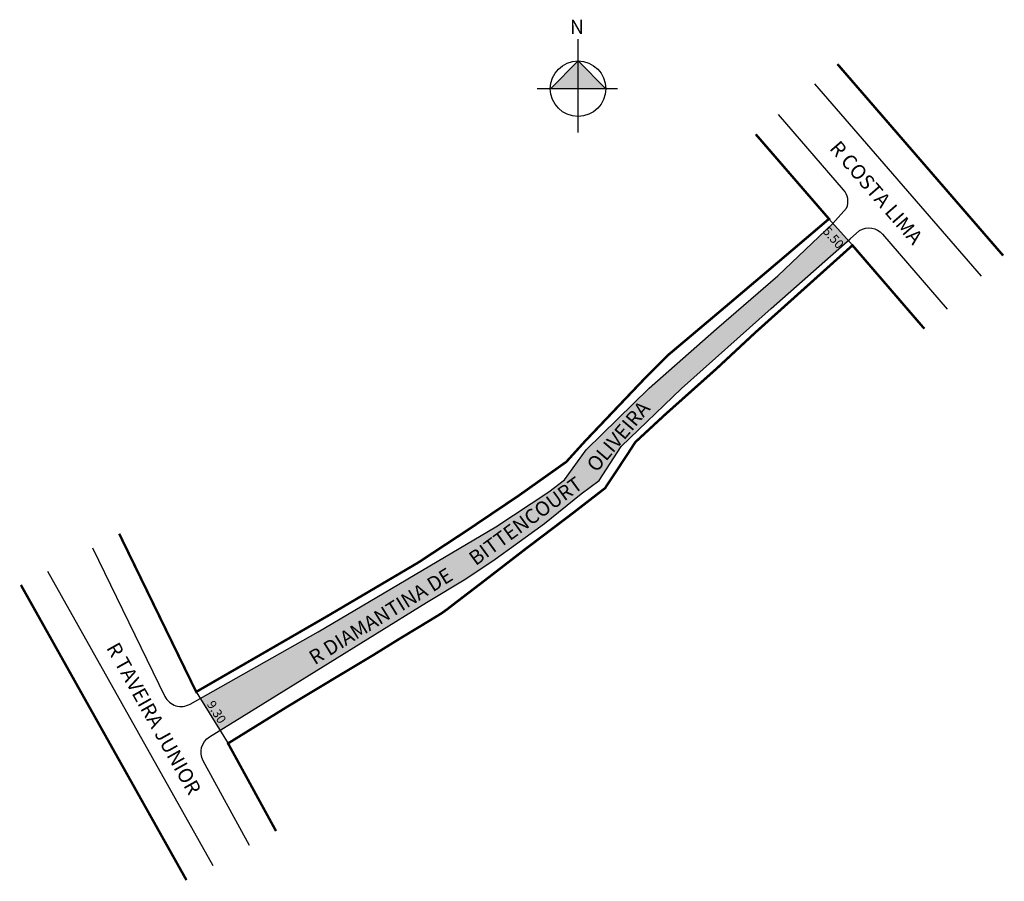
# Model space of a CAD drawing. Units: millimetres. Extents: x 922 to 1086, y 2459 to 2602.
import ezdxf
from ezdxf.enums import TextEntityAlignment as Align

# ---------------------------------------------------------------- set-up
doc = ezdxf.new("R2010")
doc.units = ezdxf.units.MM
doc.styles.add('CROQUI', font='arial.ttf')

msp = doc.modelspace()

# ---------------------------------------------------------------- hatches: boundary and pattern name
at = {"linetype": 'ByBlock'}
for points in [[(1014.72, 2595.11), (1010.12, 2590.5), (1014.72, 2590.5)], [(1019.33, 2590.5), (1014.72, 2590.5), (1014.72, 2595.11)]]:
    msp.add_hatch(color=7, dxfattribs=at).paths.add_polyline_path(points)
at = {"lineweight": -2}
msp.add_hatch(color=51, dxfattribs=at).paths.add_polyline_path([(972.38, 2494.49), (989.53, 2505.14), (996.08, 2509.06), (1000.93, 2512.34), (1004.35, 2514.76), (1009.15, 2518.29), (1015.23, 2523.18), (1018.22, 2525.4), (1021.86, 2531.07), (1031.91, 2540.71), (1046.83, 2553.99), (1059.6, 2565.28), (1057.08, 2568.12), (1047.89, 2559.43), (1037.73, 2550.58), (1026.53, 2540.77), (1016.08, 2530.49), (1012.47, 2525.52), (1009.89, 2523.55), (1001.05, 2517.73), (971.55, 2500.28), (951.95, 2489.21), (955.23, 2483.91)])

# ---------------------------------------------------------------- linework, layer by layer
at = {"linetype": 'ByBlock'}
for p, q in [((1014.72, 2583.23), (1014.72, 2598.74)), ((1014.72, 2595.11), (1010.12, 2590.5)), ((1019.33, 2590.5), (1014.72, 2595.11)), ((1021.27, 2590.5), (1007.94, 2590.5))]:
    msp.add_line(p, q, dxfattribs=at)
at = {"lineweight": -3, "const_width": 0.4}
for points in [[(1057.82, 2594.58), (1085.34, 2562.78)], [(1044.24, 2582.93), (1056.41, 2568.87), (1048.01, 2561.73), (1040.16, 2555.08), (1033.66, 2549.6), (1029.55, 2546.14), (1025.72, 2542.28), (1015.88, 2531.94), (1012.78, 2528.52), (1004.9, 2522.93), (996.16, 2517.04), (988.18, 2511.79), (972.96, 2502.82), (951.28, 2490.3), (938.49, 2516.56)], [(964.54, 2467.18), (956.57, 2481.74), (966.47, 2487.87), (974.33, 2492.6), (980.66, 2496.39), (984.9, 2499.02), (989.48, 2501.79), (992.01, 2503.33), (993.07, 2504.09), (994.12, 2504.91), (998.93, 2508.59), (1005.93, 2513.99), (1013.8, 2519.95), (1019.22, 2524.15), (1019.44, 2524.5), (1022.83, 2529.61), (1024.23, 2531.78), (1029.2, 2536.38), (1037.68, 2543.95), (1044.18, 2550), (1060.31, 2564.48), (1072.25, 2550.63)], [(922.15, 2508.06), (949.66, 2459.03)]]:
    msp.add_lwpolyline(points, dxfattribs=at)
at = {"lineweight": -2}
for points in [[(1054.02, 2591.32), (1081.67, 2559.38)], [(1060.31, 2564.48), (1056.41, 2568.87)], [(926.59, 2510.37), (954.05, 2461.43)], [(951.28, 2490.3), (956.57, 2481.74)], [(951.28, 2490.3), (956.57, 2481.74)]]:
    msp.add_lwpolyline(points, dxfattribs=at)
for points in [[(934.06, 2514.25), (946.08, 2489.55, 0.432178), (950.25, 2488.26), (971.55, 2500.28), (1001.05, 2517.73), (1009.89, 2523.55), (1012.47, 2525.52), (1016.08, 2530.49), (1026.53, 2540.77), (1037.73, 2550.58), (1047.89, 2559.43), (1057.07, 2568.11), (1059.34, 2570.63, 0.281908), (1058.83, 2573.72), (1048.02, 2586.2)], [(960.16, 2464.78), (952.45, 2478.85, -0.399145), (953.51, 2482.84), (972.38, 2494.49), (989.53, 2505.14), (996.08, 2509.06), (1000.93, 2512.34), (1004.35, 2514.76), (1009.15, 2518.29), (1015.23, 2523.18), (1018.22, 2525.4), (1021.86, 2531.07), (1031.91, 2540.71), (1046.83, 2553.99), (1059.92, 2565.56), (1061.49, 2566.94, -0.365947), (1065.31, 2566.33), (1076.03, 2553.89)]]:
    msp.add_lwpolyline(points, format="xyb", dxfattribs=at)
msp.add_lwpolyline([(1061.13, 2566.68), (1061.13, 2566.68)], close=True, dxfattribs=at)
at = {"linetype": 'ByBlock'}
msp.add_circle((1014.72, 2590.5), 4.61, dxfattribs=at)

# ---------------------------------------------------------------- texts
at = {"lineweight": -3, "style": 'CROQUI'}
for s, rotation, p in [('R COSTA LIMA', 310.9229, (1056.37, 2580.52)), ('OLIVEIRA', 49.5555, (1017.77, 2526.64)), ('BITTENCOURT', 36.0717, (997.71, 2511.17)), ('R DIAMANTINA DE', 31.6936, (970.98, 2494.71)), ('R TAVEIRA JUNIOR', 299.2974, (936.27, 2497.62))]:
    msp.add_text(s, height=2.4, rotation=rotation, dxfattribs=at).set_placement(p)
for s, rotation, p in [('5.50', 311.572, (1056.58, 2565.25)), ('9.30', 301.7205, (954.03, 2486.56))]:
    msp.add_text(s, height=1.5, rotation=rotation, dxfattribs=at).set_placement(p, align=Align.CENTER)
at = {"linetype": 'ByBlock', "insert": (1015.68, 2599.61), "char_height": 2.3493, "width": 12.6047, "attachment_point": 1, "rotation": 180, "style": 'CROQUI'}
msp.add_mtext('{\\fArial|b1|i0|c0|p34;N}', dxfattribs=at)

doc.saveas('drawing.dxf')
